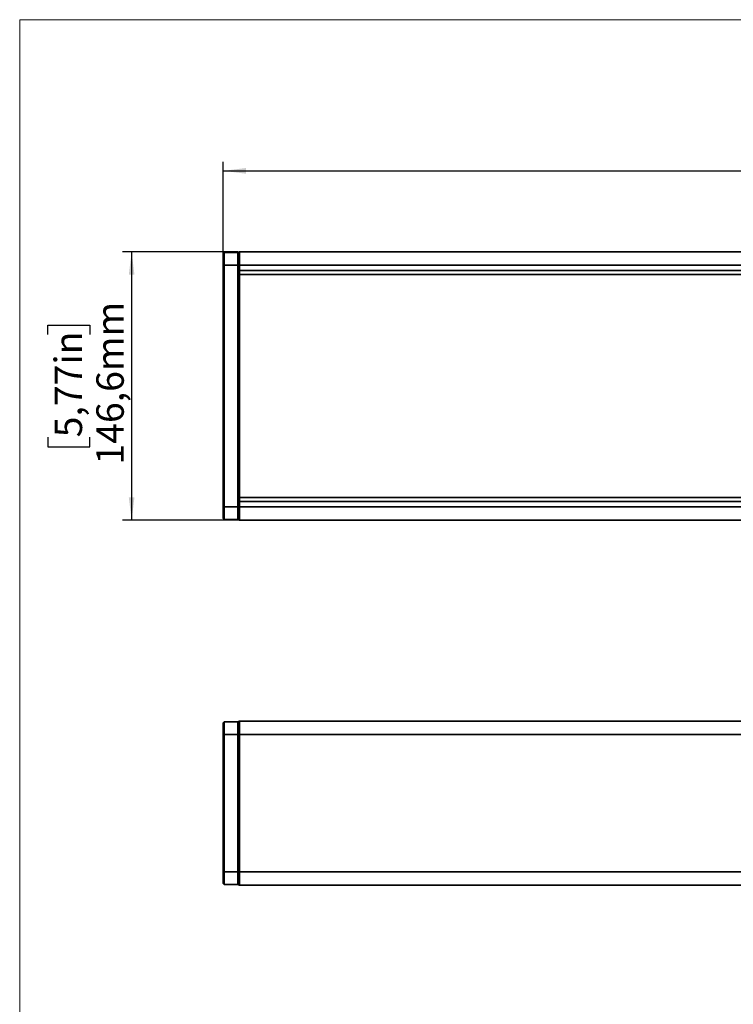
# Model space of a CAD drawing. Units: millimetres. Extents: x 0 to 421, y 0 to 297.
# Drawn here: x 20 to 98, y 183 to 291 of the extents above; entities that cross this region are included whole.
import ezdxf

# ---------------------------------------------------------------- set-up
doc = ezdxf.new("R2010")
doc.units = ezdxf.units.MM
doc.layers.add('BEMAßUNG', color=7, linetype='Continuous')
doc.layers.add('KONTUR', color=7, linetype='Continuous')
doc.styles.add('SLDTEXTSTYLE0', font='TXT', dxfattribs={"width": 0.605})
doc.dimstyles.new('SLDDIMSTYLE0', dxfattribs={"dimtxt": 3, "dimasz": 2.5, "dimexe": 0, "dimexo": 0.0625, "dimgap": 0.75, "dimtad": 1, "dimdec": 1, "dimlfac": 5, "dimrnd": 1e-09, "dimzin": 12, "dimdsep": 46, "dimtxsty": 'SLDTEXTSTYLE0', "dimsah": 1, "dimcen": 0.09, "dimadec": 0, "dimazin": 3, "dimtfac": 1, "dimtdec": 1, "dimtofl": 0, "dimtmove": 0, "dimatfit": 3, "dimfxl": 0, "dimfrac": 2, "dimtolj": 1, "dimtzin": 12, "dimarcsym": 0})
doc.dimstyles.new('SLDDIMSTYLE1', dxfattribs={"dimtxt": 3, "dimasz": 2.5, "dimexe": 0, "dimexo": 0.0625, "dimgap": 0.75, "dimtad": 1, "dimdec": 1, "dimlfac": 5, "dimrnd": 1e-09, "dimzin": 12, "dimdsep": 46, "dimtxsty": 'SLDTEXTSTYLE0', "dimsah": 1, "dimcen": 0.09, "dimadec": 0, "dimazin": 3, "dimtfac": 1, "dimtdec": 1, "dimtofl": 0, "dimtmove": 0, "dimatfit": 3, "dimfxl": 0, "dimfrac": 2, "dimtolj": 1, "dimtzin": 12, "dimarcsym": 0})

# ---------------------------------------------------------------- blocks, each defined once
blk = doc.blocks.new('_D')
at = {"layer": 'BEMAßUNG'}
for p, q in [((113.68, 283.63), (112.65, 283.63)), ((112.65, 283.63), (112.65, 279.03)), ((127.21, 283.63), (128.24, 283.63)), ((128.24, 283.63), (128.24, 279.03)), ((112.65, 279.03), (113.68, 279.03)), ((128.24, 279.03), (127.21, 279.03)), ((42.24, 264.34), (42.24, 275.47)), ((198.64, 264.34), (198.64, 275.47)), ((42.24, 274.47), (198.64, 274.47))]:
    blk.add_line(p, q, dxfattribs=at)
for points in [[(42.24, 274.47), (44.74, 274.16), (44.74, 274.78)], [(198.64, 274.47), (196.14, 274.78), (196.14, 274.16)]]:
    blk.add_solid(points, dxfattribs=at)
at = {"layer": 'BEMAßUNG', "char_height": 3, "attachment_point": 1, "style": 'SLDTEXTSTYLE0'}
for s, insert in [('30,79in', (113.68, 282.9)), ('782mm', (113.57, 278.33))]:
    blk.add_mtext(s, dxfattribs=dict(at, insert=insert))
blk = doc.blocks.new('_D_1')
at = {"layer": 'BEMAßUNG'}
for p, q in [((43.84, 265.6), (31.24, 265.6)), ((32.24, 265.6), (32.24, 236.28)), ((23.08, 256.56), (23.08, 257.59)), ((23.08, 257.59), (27.68, 257.59)), ((27.68, 257.59), (27.68, 256.56)), ((23.08, 245.33), (23.08, 244.3)), ((27.68, 244.3), (27.68, 245.33)), ((23.08, 244.3), (27.68, 244.3)), ((43.84, 236.28), (31.24, 236.28))]:
    blk.add_line(p, q, dxfattribs=at)
for points in [[(32.24, 265.6), (31.93, 263.1), (32.55, 263.1)], [(32.24, 236.28), (32.55, 238.78), (31.93, 238.78)]]:
    blk.add_solid(points, dxfattribs=at)
at = {"layer": 'BEMAßUNG', "char_height": 3, "attachment_point": 1, "rotation": 90, "style": 'SLDTEXTSTYLE0'}
for s, insert in [('146,6mm', (28.38, 242.35)), ('5,77in', (23.82, 245.33))]:
    blk.add_mtext(s, dxfattribs=dict(at, insert=insert))

msp = doc.modelspace()

# ---------------------------------------------------------------- linework, layer by layer
at = {"color": 7, "linetype": 'Continuous', "lineweight": 35}
for p, q in [((42.344865, 265.543774), (42.244865, 265.443774)), ((42.244865, 265.443774), (42.244865, 264.143774)), ((42.344865, 265.543774), (42.344865, 264.143774)), ((42.344865, 265.543774), (43.844865, 265.543774)), ((43.844865, 265.543774), (43.844865, 264.143774)), ((44.044865, 264.143774), (44.044865, 265.603774)), ((44.044865, 265.603774), (196.844865, 265.603774)), ((42.344865, 264.143774), (42.244865, 264.143774)), ((42.244865, 264.143774), (42.244865, 237.743774)), ((42.344865, 264.143774), (42.344865, 237.743774)), ((42.344865, 264.143774), (43.844865, 264.143774)), ((43.844865, 237.743774), (43.844865, 264.143774)), ((43.844865, 264.143774), (44.044865, 264.143774)), ((44.044865, 263.563774), (44.044865, 264.143774)), ((44.044865, 264.143774), (196.844865, 264.143774)), ((43.844865, 263.563774), (44.044865, 263.563774)), ((43.844865, 263.132181), (44.044865, 263.132181)), ((44.044865, 263.563774), (196.844865, 263.563774)), ((44.044865, 263.343774), (44.044865, 263.563774)), ((44.044865, 263.132181), (44.044865, 263.343774)), ((44.044865, 263.132181), (99.984865, 263.132181)), ((44.044865, 238.755366), (44.044865, 263.132181)), ((43.844865, 238.755366), (44.044865, 238.755366)), ((43.844865, 238.323774), (44.044865, 238.323774)), ((44.044865, 238.755366), (196.844865, 238.755366)), ((44.044865, 238.543774), (44.044865, 238.755366)), ((44.044865, 238.323774), (44.044865, 238.543774)), ((44.044865, 237.743774), (44.044865, 238.323774)), ((196.844865, 238.323774), (44.044865, 238.323774)), ((42.244865, 237.743774), (42.244865, 236.443774)), ((42.344865, 237.743774), (42.244865, 237.743774)), ((43.844865, 237.743774), (42.344865, 237.743774)), ((42.344865, 237.743774), (42.344865, 236.343774)), ((43.844865, 237.743774), (43.844865, 236.343774)), ((43.844865, 237.743774), (44.044865, 237.743774)), ((44.044865, 236.283774), (44.044865, 237.743774)), ((196.844865, 237.743774), (44.044865, 237.743774)), ((42.344865, 236.343774), (42.244865, 236.443774)), ((43.844865, 236.343774), (42.344865, 236.343774)), ((196.844865, 236.283774), (44.044865, 236.283774)), ((44.044865, 212.823788), (44.044865, 214.283788)), ((44.044865, 214.283788), (99.984865, 214.283788)), ((42.344865, 214.223788), (42.244865, 214.123788)), ((42.244865, 214.123788), (42.244865, 212.823788)), ((42.344865, 214.223788), (42.344865, 212.823788)), ((43.844865, 214.223788), (42.344865, 214.223788)), ((43.844865, 214.223788), (43.844865, 212.823788)), ((42.344865, 212.823788), (42.244865, 212.823788)), ((42.244865, 212.823788), (42.244865, 197.823788)), ((43.844865, 212.823788), (42.344865, 212.823788)), ((42.344865, 212.823788), (42.344865, 197.823788)), ((43.844865, 197.823788), (43.844865, 212.823788)), ((43.844865, 212.823788), (44.044865, 212.823788)), ((44.044865, 212.823788), (99.984865, 212.823788)), ((44.044865, 197.823788), (44.044865, 212.823788)), ((42.244865, 197.823788), (42.244865, 196.523788)), ((42.344865, 197.823788), (42.244865, 197.823788)), ((42.344865, 197.823788), (43.844865, 197.823788)), ((42.344865, 197.823788), (42.344865, 196.423788)), ((43.844865, 197.823788), (43.844865, 196.423788)), ((43.844865, 197.823788), (44.044865, 197.823788)), ((44.044865, 197.823788), (196.844865, 197.823788)), ((44.044865, 196.363788), (44.044865, 197.823788)), ((42.344865, 196.423788), (42.244865, 196.523788)), ((42.344865, 196.423788), (43.844865, 196.423788)), ((44.044865, 196.363788), (196.844865, 196.363788))]:
    msp.add_line(p, q, dxfattribs=at)
at = {"color": 7, "linetype": 'Continuous', "lineweight": 35, "flags": 128}
for points in [[(43.844865, 263.377641), (43.861017, 263.359926), (43.881753, 263.341303)], [(43.844865, 263.29579), (43.861017, 263.313236), (43.892841, 263.339901)], [(43.844865, 238.591758), (43.861017, 238.574311), (43.892841, 238.547647)], [(43.844865, 238.509906), (43.861017, 238.527622), (43.881753, 238.546245)]]:
    msp.add_lwpolyline(points, dxfattribs=at)
at = {"color": 7, "linetype": 'Continuous', "lineweight": 35}
for centre, start, end in [((44.044865, 265.343774), 90, 140.28486277), ((44.044865, 236.543774), 219.71513723, 270), ((44.044865, 214.023788), 90, 140.28486277), ((44.044865, 196.623788), 219.71513723, 270)]:
    msp.add_arc(centre, 0.26, start, end, dxfattribs=at)
at = {"layer": 'KONTUR', "linetype": 'Continuous', "lineweight": 18}
for p in [(414, 291), (20, 6)]:
    msp.add_line(p, (20, 291), dxfattribs=at)

# ---------------------------------------------------------------- dimensions: what is measured, and where the dimension line sits
at = {"layer": 'BEMAßUNG'}
dim = msp.add_linear_dim(base=(198.644865, 274.46692), p1=(42.244865, 264.143774), p2=(198.644865, 264.143774), dimstyle='SLDDIMSTYLE0', dxfattribs=at)
dim.commit()
dim.dimension.update_dxf_attribs({"geometry": '_D', "text_midpoint": (120.444865, 274.46692), "dimtype": 160})
dim = msp.add_linear_dim(base=(32.244865, 236.283774), p1=(44.044865, 265.603774), p2=(44.044865, 236.283774), angle=90, dimstyle='SLDDIMSTYLE1', dxfattribs=at)
dim.commit()
dim.dimension.update_dxf_attribs({"geometry": '_D_1', "text_midpoint": (32.244865, 250.943774), "dimtype": 160})

doc.saveas('drawing.dxf')
